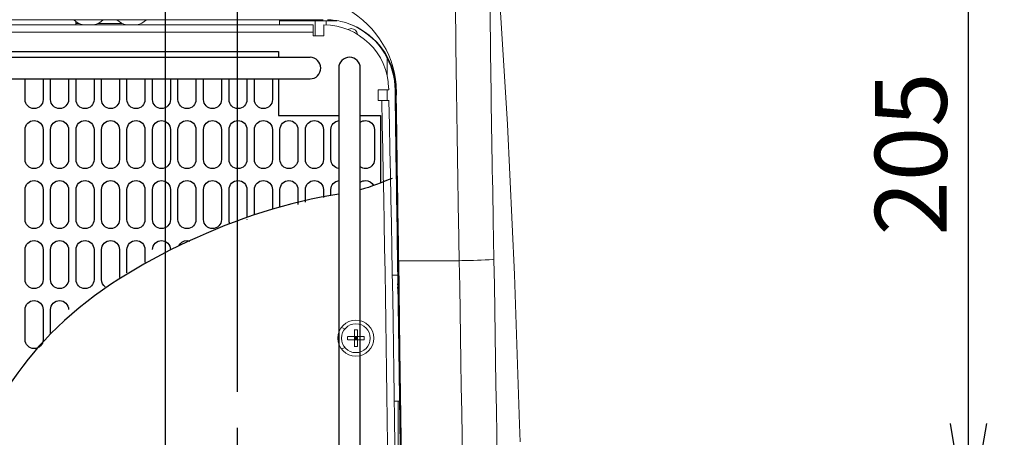
# Model space of a CAD drawing. Extents: x 230 to 4097, y 0 to 2754.
# Drawn here: x 960 to 1234, y 2163 to 2279 of the extents above; entities that cross this region are included whole.
import ezdxf

# ---------------------------------------------------------------- set-up
doc = ezdxf.new("R2010")
doc.units = 0
doc.header["$PDMODE"] = 3
doc.linetypes.add('CENTER', pattern=[50.8, 31.75, -6.35, 6.35, -6.35])
doc.layers.get('0').update_dxf_attribs({"linetype": 'CONTINUOUS'})
doc.layers.get('DEFPOINTS').update_dxf_attribs({"linetype": 'CONTINUOUS'})
for name, color, linetype in [('DANMEN', 7, 'CONTINUOUS'), ('KIKI-2D2', 7, 'CONTINUOUS'), ('SUNPOU', 7, 'CONTINUOUS')]:
    doc.layers.add(name, color=color, linetype=linetype)
doc.styles.get("Standard").update_dxf_attribs({"font": 'romans.shx', "bigfont": 'extfont.shx'})
doc.dimstyles.get("Standard").update_dxf_attribs({"dimscale": 10, "dimtxt": 2, "dimasz": 3, "dimexe": 1, "dimexo": 1, "dimgap": 0.6, "dimtad": 3, "dimdec": 0, "dimzin": 0, "dimdsep": 46, "dimtxsty": 'STANDARD', "dimblk1": 'OPEN', "dimblk2": 'OPEN', "dimsah": 1, "dimcen": 1.5, "dimadec": 0, "dimazin": 0, "dimtfac": 1, "dimtdec": 0, "dimtmove": 0, "dimatfit": 0, "dimldrblk": 'DOTSMALL', "dimfxl": 1, "dimtvp": 1, "dimtolj": 1, "dimtzin": 0, "dimarcsym": 0})

# ---------------------------------------------------------------- blocks, each defined once
blk = doc.blocks.new('A$C6F920C24')
at = {"layer": 'KIKI-2D2', "color": 1}
for p, q in [((125.5, 425.73), (339.59, 425.73)), ((339.59, 425.73), (339.59, 424.13)), ((269.06, 412.37), (269.06, 418.13)), ((274.07, 418.13), (274.07, 412.37)), ((276.16, 412.37), (276.16, 418.13)), ((281.16, 418.13), (281.16, 412.37)), ((283.25, 412.37), (283.25, 418.13)), ((288.26, 418.13), (288.26, 412.37)), ((290.34, 412.37), (290.34, 418.13)), ((295.35, 418.13), (295.35, 412.37)), ((297.43, 412.37), (297.43, 418.13)), ((302.44, 418.13), (302.44, 412.37)), ((304.53, 412.37), (304.53, 418.13)), ((309.53, 418.13), (309.53, 412.37)), ((311.62, 412.37), (311.62, 418.13)), ((316.63, 418.13), (316.63, 412.37)), ((318.72, 412.37), (318.72, 418.13)), ((323.73, 418.13), (323.73, 412.37)), ((325.82, 412.37), (325.82, 418.13)), ((330.82, 418.13), (330.82, 412.37)), ((332.9, 412.37), (332.9, 418.13)), ((337.91, 418.13), (337.91, 412.37)), ((339.59, 418.13), (339.59, 407.97)), ((339.59, 407.97), (356.36, 407.97)), ((362.36, 407.97), (367.97, 407.97)), ((367.97, 407.97), (367.97, 389.16)), ((269.06, 395.68), (269.06, 404.03)), ((274.07, 404.03), (274.07, 395.68)), ((276.16, 395.68), (276.16, 404.03)), ((281.16, 404.03), (281.16, 395.68)), ((283.25, 395.68), (283.25, 404.03)), ((288.26, 404.03), (288.26, 395.68)), ((290.34, 395.68), (290.34, 404.03)), ((295.35, 404.03), (295.35, 395.68)), ((297.43, 395.68), (297.43, 404.03)), ((302.44, 404.02), (302.44, 395.68)), ((304.53, 395.68), (304.53, 404.02)), ((309.53, 404.02), (309.53, 395.68)), ((311.62, 395.68), (311.62, 404.02)), ((316.63, 404.02), (316.63, 395.68)), ((318.72, 395.68), (318.72, 404.03)), ((323.73, 404.03), (323.73, 395.68)), ((325.82, 395.68), (325.82, 404.03)), ((330.82, 404.02), (330.82, 395.68)), ((332.9, 395.68), (332.9, 404.02)), ((337.91, 404.02), (337.91, 395.68)), ((340, 395.68), (340, 404.02)), ((345.01, 404.02), (345.01, 395.68)), ((347.09, 395.68), (347.09, 404.02)), ((352.1, 404.03), (352.1, 395.68)), ((354.18, 395.68), (354.18, 404.03)), ((366.29, 404.03), (366.29, 395.68)), ((269.06, 378.99), (269.06, 387.34)), ((274.07, 387.34), (274.07, 378.99)), ((276.16, 378.99), (276.16, 387.34)), ((281.16, 387.33), (281.16, 378.99)), ((283.25, 378.99), (283.25, 387.33)), ((288.26, 387.33), (288.26, 378.99)), ((290.34, 378.99), (290.34, 387.33)), ((295.35, 387.33), (295.35, 378.99)), ((297.43, 378.99), (297.43, 387.33)), ((302.44, 387.33), (302.44, 378.99)), ((304.53, 378.99), (304.53, 387.33)), ((309.53, 387.33), (309.53, 378.99)), ((311.62, 378.99), (311.62, 387.33)), ((316.63, 387.33), (316.63, 378.99)), ((318.72, 378.99), (318.72, 387.33)), ((323.73, 387.33), (323.73, 378.99)), ((325.82, 378.99), (325.82, 387.33)), ((330.82, 387.33), (330.82, 379.58)), ((332.9, 380.29), (332.9, 387.33)), ((337.91, 387.33), (337.91, 381.87)), ((340, 382.47), (340, 387.33)), ((345.01, 387.33), (345.01, 383.22)), ((347.09, 383.8), (347.09, 387.33)), ((352.1, 387.34), (352.1, 385.15)), ((354.18, 385.69), (354.18, 387.34)), ((269.06, 362.3), (269.06, 370.65)), ((274.07, 370.65), (274.07, 362.3)), ((276.16, 362.3), (276.16, 370.65)), ((281.16, 370.65), (281.16, 362.3)), ((283.25, 362.3), (283.25, 370.65)), ((288.26, 370.65), (288.26, 362.3)), ((290.34, 362.3), (290.34, 370.65)), ((295.35, 370.65), (295.35, 362.87)), ((297.43, 364.16), (297.43, 370.65)), ((302.44, 370.65), (302.44, 367.02)), ((269.06, 345.6), (269.06, 353.95)), ((274.07, 353.95), (274.07, 345.6)), ((276.16, 347.19), (276.16, 353.95))]:
    blk.add_line(p, q, dxfattribs=at)
for points, knots in [([(274.07, 412.37), (274.07, 410.99), (272.95, 409.87), (271.57, 409.87), (270.18, 409.87), (269.06, 410.99), (269.06, 412.37)], [0, 0, 0, 0, 1, 1, 1, 2, 2, 2, 2]), ([(281.16, 412.37), (281.16, 410.99), (280.04, 409.87), (278.66, 409.87), (277.28, 409.87), (276.16, 410.99), (276.16, 412.37)], [0, 0, 0, 0, 1, 1, 1, 2, 2, 2, 2]), ([(288.26, 412.37), (288.26, 410.99), (287.14, 409.87), (285.75, 409.87), (284.37, 409.87), (283.25, 410.99), (283.25, 412.37)], [0, 0, 0, 0, 1, 1, 1, 2, 2, 2, 2]), ([(295.35, 412.37), (295.35, 412.37), (295.35, 412.37), (295.35, 412.37), (295.35, 410.99), (294.23, 409.87), (292.85, 409.87), (291.46, 409.87), (290.35, 410.99), (290.35, 412.37)], [0, 0, 0, 0, 1, 1, 1, 2, 2, 2, 3, 3, 3, 3]), ([(302.44, 412.37), (302.44, 410.99), (301.32, 409.87), (299.94, 409.87), (298.56, 409.87), (297.43, 410.99), (297.43, 412.37)], [0, 0, 0, 0, 1, 1, 1, 2, 2, 2, 2]), ([(309.53, 412.37), (309.53, 410.99), (308.41, 409.87), (307.04, 409.87), (305.65, 409.87), (304.53, 410.99), (304.53, 412.37)], [0, 0, 0, 0, 1, 1, 1, 2, 2, 2, 2]), ([(316.63, 412.37), (316.63, 410.99), (315.51, 409.87), (314.13, 409.87), (312.75, 409.87), (311.62, 410.99), (311.62, 412.37)], [0, 0, 0, 0, 1, 1, 1, 2, 2, 2, 2]), ([(323.73, 412.37), (323.73, 410.99), (322.61, 409.87), (321.22, 409.87), (319.84, 409.87), (318.72, 410.99), (318.72, 412.37)], [0, 0, 0, 0, 1, 1, 1, 2, 2, 2, 2]), ([(330.82, 412.37), (330.82, 410.99), (329.7, 409.87), (328.32, 409.87), (326.93, 409.87), (325.82, 410.99), (325.82, 412.37)], [0, 0, 0, 0, 1, 1, 1, 2, 2, 2, 2]), ([(337.92, 412.37), (337.92, 410.99), (336.79, 409.87), (335.41, 409.87), (334.03, 409.87), (332.9, 410.99), (332.9, 412.37)], [0, 0, 0, 0, 1, 1, 1, 2, 2, 2, 2]), ([(269.06, 404.02), (269.06, 405.41), (270.18, 406.53), (271.57, 406.53), (272.95, 406.53), (274.07, 405.41), (274.07, 404.02)], [0, 0, 0, 0, 1, 1, 1, 2, 2, 2, 2]), ([(276.16, 404.02), (276.16, 405.41), (277.28, 406.53), (278.66, 406.53), (280.04, 406.53), (281.16, 405.41), (281.16, 404.02)], [0, 0, 0, 0, 1, 1, 1, 2, 2, 2, 2]), ([(283.25, 404.03), (283.25, 405.41), (284.37, 406.53), (285.75, 406.53), (287.14, 406.53), (288.26, 405.41), (288.26, 404.03)], [0, 0, 0, 0, 1, 1, 1, 2, 2, 2, 2]), ([(290.35, 404.03), (290.35, 405.41), (291.46, 406.53), (292.85, 406.53), (294.23, 406.53), (295.35, 405.41), (295.35, 404.03)], [0, 0, 0, 0, 1, 1, 1, 2, 2, 2, 2]), ([(297.43, 404.03), (297.43, 405.41), (298.56, 406.53), (299.94, 406.53), (301.32, 406.53), (302.44, 405.41), (302.44, 404.03)], [0, 0, 0, 0, 1, 1, 1, 2, 2, 2, 2]), ([(304.53, 404.03), (304.53, 405.41), (305.65, 406.53), (307.04, 406.53), (308.41, 406.53), (309.53, 405.41), (309.53, 404.03)], [0, 0, 0, 0, 1, 1, 1, 2, 2, 2, 2]), ([(311.62, 404.03), (311.62, 405.41), (312.75, 406.53), (314.13, 406.53), (315.51, 406.53), (316.63, 405.41), (316.63, 404.03)], [0, 0, 0, 0, 1, 1, 1, 2, 2, 2, 2]), ([(318.72, 404.03), (318.72, 405.41), (319.84, 406.53), (321.22, 406.53), (322.61, 406.53), (323.73, 405.41), (323.73, 404.03)], [0, 0, 0, 0, 1, 1, 1, 2, 2, 2, 2]), ([(325.82, 404.03), (325.82, 405.41), (326.93, 406.53), (328.32, 406.53), (329.7, 406.53), (330.82, 405.41), (330.82, 404.03)], [0, 0, 0, 0, 1, 1, 1, 2, 2, 2, 2]), ([(332.9, 404.03), (332.9, 405.41), (334.03, 406.53), (335.41, 406.53), (336.79, 406.53), (337.92, 405.41), (337.92, 404.03)], [0, 0, 0, 0, 1, 1, 1, 2, 2, 2, 2]), ([(340, 404.03), (340, 405.41), (341.12, 406.53), (342.5, 406.53), (343.89, 406.53), (345.01, 405.41), (345.01, 404.03)], [0, 0, 0, 0, 1, 1, 1, 2, 2, 2, 2]), ([(347.09, 404.03), (347.09, 405.41), (348.21, 406.53), (349.6, 406.53), (350.98, 406.53), (352.1, 405.41), (352.1, 404.03)], [0, 0, 0, 0, 1, 1, 1, 2, 2, 2, 2]), ([(362.36, 406.08), (362.76, 406.36), (363.26, 406.53), (363.79, 406.53), (365.17, 406.53), (366.29, 405.41), (366.29, 404.03)], [0.61487, 0.61487, 0.61487, 0.61487, 1, 1, 1, 2, 2, 2, 2]), ([(274.07, 395.68), (274.07, 394.3), (272.95, 393.17), (271.57, 393.17), (270.18, 393.17), (269.06, 394.3), (269.06, 395.68)], [0, 0, 0, 0, 1, 1, 1, 2, 2, 2, 2]), ([(281.16, 395.68), (281.16, 394.3), (280.04, 393.17), (278.66, 393.17), (277.28, 393.17), (276.16, 394.3), (276.16, 395.68)], [0, 0, 0, 0, 1, 1, 1, 2, 2, 2, 2]), ([(288.26, 395.68), (288.26, 394.3), (287.14, 393.17), (285.75, 393.17), (284.37, 393.17), (283.25, 394.3), (283.25, 395.68)], [0, 0, 0, 0, 1, 1, 1, 2, 2, 2, 2]), ([(295.35, 395.68), (295.35, 395.68), (295.35, 395.68), (295.35, 395.68), (295.35, 394.3), (294.23, 393.17), (292.85, 393.17), (291.46, 393.17), (290.35, 394.3), (290.35, 395.68)], [0, 0, 0, 0, 1, 1, 1, 2, 2, 2, 3, 3, 3, 3]), ([(302.44, 395.68), (302.44, 394.3), (301.32, 393.17), (299.94, 393.17), (298.56, 393.17), (297.43, 394.3), (297.43, 395.68)], [0, 0, 0, 0, 1, 1, 1, 2, 2, 2, 2]), ([(309.53, 395.68), (309.53, 394.3), (308.41, 393.17), (307.04, 393.17), (305.65, 393.17), (304.53, 394.3), (304.53, 395.68)], [0, 0, 0, 0, 1, 1, 1, 2, 2, 2, 2]), ([(316.63, 395.68), (316.63, 394.3), (315.51, 393.17), (314.13, 393.17), (312.75, 393.17), (311.62, 394.3), (311.62, 395.68)], [0, 0, 0, 0, 1, 1, 1, 2, 2, 2, 2]), ([(323.73, 395.68), (323.73, 394.3), (322.61, 393.17), (321.22, 393.17), (319.84, 393.17), (318.72, 394.3), (318.72, 395.68)], [0, 0, 0, 0, 1, 1, 1, 2, 2, 2, 2]), ([(330.82, 395.68), (330.82, 394.3), (329.7, 393.17), (328.32, 393.17), (326.93, 393.17), (325.82, 394.3), (325.82, 395.68)], [0, 0, 0, 0, 1, 1, 1, 2, 2, 2, 2]), ([(337.92, 395.68), (337.92, 394.3), (336.79, 393.17), (335.41, 393.17), (334.03, 393.17), (332.9, 394.3), (332.9, 395.68)], [0, 0, 0, 0, 1, 1, 1, 2, 2, 2, 2]), ([(345.01, 395.68), (345.01, 394.3), (343.89, 393.17), (342.5, 393.17), (341.12, 393.17), (340, 394.3), (340, 395.68)], [0, 0, 0, 0, 1, 1, 1, 2, 2, 2, 2]), ([(352.1, 395.68), (352.1, 394.3), (350.98, 393.17), (349.6, 393.17), (348.21, 393.17), (347.09, 394.3), (347.09, 395.68)], [0, 0, 0, 0, 1, 1, 1, 2, 2, 2, 2]), ([(366.29, 395.68), (366.29, 394.3), (365.17, 393.17), (363.79, 393.17), (363.26, 393.17), (362.76, 393.34), (362.36, 393.62)], [0, 0, 0, 0, 1, 1, 1, 1.38513, 1.38513, 1.38513, 1.38513]), ([(269.06, 387.33), (269.06, 388.72), (270.18, 389.84), (271.57, 389.84), (272.95, 389.84), (274.07, 388.72), (274.07, 387.33)], [0, 0, 0, 0, 1, 1, 1, 2, 2, 2, 2]), ([(276.16, 387.33), (276.16, 388.72), (277.28, 389.84), (278.66, 389.84), (280.04, 389.84), (281.16, 388.72), (281.16, 387.33)], [0, 0, 0, 0, 1, 1, 1, 2, 2, 2, 2]), ([(283.25, 387.33), (283.25, 388.72), (284.37, 389.84), (285.75, 389.84), (287.14, 389.84), (288.26, 388.72), (288.26, 387.33)], [0, 0, 0, 0, 1, 1, 1, 2, 2, 2, 2]), ([(290.35, 387.33), (290.35, 388.72), (291.46, 389.84), (292.85, 389.84), (294.23, 389.84), (295.35, 388.72), (295.35, 387.33)], [0, 0, 0, 0, 1, 1, 1, 2, 2, 2, 2]), ([(297.43, 387.33), (297.43, 388.72), (298.56, 389.84), (299.94, 389.84), (301.32, 389.84), (302.44, 388.72), (302.44, 387.33)], [0, 0, 0, 0, 1, 1, 1, 2, 2, 2, 2]), ([(304.53, 387.33), (304.53, 388.72), (305.65, 389.84), (307.04, 389.84), (308.41, 389.84), (309.53, 388.72), (309.53, 387.33)], [0, 0, 0, 0, 1, 1, 1, 2, 2, 2, 2]), ([(311.62, 387.33), (311.62, 388.72), (312.75, 389.84), (314.13, 389.84), (315.51, 389.84), (316.63, 388.72), (316.63, 387.33)], [0, 0, 0, 0, 1, 1, 1, 2, 2, 2, 2]), ([(318.72, 387.33), (318.72, 388.72), (319.84, 389.84), (321.22, 389.84), (322.61, 389.84), (323.73, 388.72), (323.73, 387.33)], [0, 0, 0, 0, 1, 1, 1, 2, 2, 2, 2]), ([(325.82, 387.33), (325.82, 388.72), (326.93, 389.84), (328.32, 389.84), (329.7, 389.84), (330.82, 388.72), (330.82, 387.33)], [0, 0, 0, 0, 1, 1, 1, 2, 2, 2, 2]), ([(332.9, 387.33), (332.9, 388.72), (334.03, 389.84), (335.41, 389.84), (336.79, 389.84), (337.92, 388.72), (337.92, 387.33)], [0, 0, 0, 0, 1, 1, 1, 2, 2, 2, 2]), ([(340, 387.33), (340, 388.72), (341.12, 389.84), (342.5, 389.84), (343.89, 389.84), (345.01, 388.72), (345.01, 387.33)], [0, 0, 0, 0, 1, 1, 1, 2, 2, 2, 2]), ([(347.09, 387.33), (347.09, 388.72), (348.21, 389.84), (349.6, 389.84), (350.98, 389.84), (352.1, 388.72), (352.1, 387.33)], [0, 0, 0, 0, 1, 1, 1, 2, 2, 2, 2]), ([(362.36, 389.39), (362.76, 389.67), (363.26, 389.84), (363.79, 389.84), (364.77, 389.84), (365.63, 389.27), (366.03, 388.44)], [0.61487, 0.61487, 0.61487, 0.61487, 1, 1, 1, 1.712907, 1.712907, 1.712907, 1.712907]), ([(356.36, 386.06), (355.63, 385.94), (340.19, 383.41), (311.64, 373.37), (275.26, 350.6), (252.88, 315.5), (237.15, 268.62), (239.37, 213.1), (240.38, 163.06), (233.3, 111.99), (219.42, 82.06), (209.4, 60.47)], [15.533603, 15.533603, 15.533603, 15.533603, 17.732816, 62.361249, 105.608261, 143.463891, 184.728042, 252.21136, 307.851343, 335.173254, 405.956626, 405.956626, 405.956626, 405.956626]), ([(274.07, 378.99), (274.07, 377.61), (272.95, 376.48), (271.56, 376.48), (270.18, 376.48), (269.06, 377.61), (269.06, 378.99)], [0, 0, 0, 0, 1, 1, 1, 2, 2, 2, 2]), ([(281.16, 378.99), (281.16, 377.61), (280.04, 376.48), (278.66, 376.48), (277.28, 376.48), (276.16, 377.61), (276.16, 378.99)], [0, 0, 0, 0, 1, 1, 1, 2, 2, 2, 2]), ([(288.26, 378.99), (288.26, 377.61), (287.14, 376.48), (285.75, 376.48), (284.37, 376.48), (283.25, 377.61), (283.25, 378.99)], [0, 0, 0, 0, 1, 1, 1, 2, 2, 2, 2]), ([(295.35, 378.99), (295.35, 378.99), (295.35, 378.99), (295.35, 378.99), (295.35, 377.61), (294.23, 376.48), (292.85, 376.48), (291.46, 376.48), (290.35, 377.61), (290.35, 378.99)], [0, 0, 0, 0, 1, 1, 1, 2, 2, 2, 3, 3, 3, 3]), ([(302.44, 378.99), (302.44, 377.61), (301.32, 376.48), (299.94, 376.48), (298.56, 376.48), (297.43, 377.61), (297.43, 378.99)], [0, 0, 0, 0, 1, 1, 1, 2, 2, 2, 2]), ([(309.53, 378.99), (309.53, 377.61), (308.41, 376.48), (307.04, 376.48), (305.65, 376.48), (304.53, 377.61), (304.53, 378.99)], [0, 0, 0, 0, 1, 1, 1, 2, 2, 2, 2]), ([(316.63, 378.99), (316.63, 377.61), (315.51, 376.48), (314.13, 376.48), (312.75, 376.48), (311.62, 377.61), (311.62, 378.99)], [0, 0, 0, 0, 1, 1, 1, 2, 2, 2, 2]), ([(323.73, 378.99), (323.73, 377.61), (322.61, 376.48), (321.22, 376.48), (319.84, 376.48), (318.72, 377.61), (318.72, 378.99)], [0, 0, 0, 0, 1, 1, 1, 2, 2, 2, 2]), ([(269.06, 370.65), (269.06, 372.02), (270.18, 373.15), (271.56, 373.15), (272.95, 373.15), (274.07, 372.02), (274.07, 370.65)], [0, 0, 0, 0, 1, 1, 1, 2, 2, 2, 2]), ([(276.16, 370.65), (276.16, 372.02), (277.28, 373.15), (278.66, 373.15), (280.04, 373.15), (281.16, 372.02), (281.16, 370.65)], [0, 0, 0, 0, 1, 1, 1, 2, 2, 2, 2]), ([(283.25, 370.65), (283.25, 372.02), (284.37, 373.15), (285.75, 373.15), (287.14, 373.15), (288.26, 372.02), (288.26, 370.65)], [0, 0, 0, 0, 1, 1, 1, 2, 2, 2, 2]), ([(290.35, 370.65), (290.35, 372.02), (291.46, 373.15), (292.85, 373.15), (294.23, 373.15), (295.35, 372.02), (295.35, 370.65)], [0, 0, 0, 0, 1, 1, 1, 2, 2, 2, 2]), ([(297.43, 370.65), (297.43, 372.02), (298.56, 373.15), (299.94, 373.15), (301.32, 373.15), (302.44, 372.02), (302.44, 370.65)], [0, 0, 0, 0, 1, 1, 1, 2, 2, 2, 2]), ([(304.53, 370.65), (304.53, 372.02), (305.65, 373.15), (307.04, 373.15), (308.41, 373.15), (309.53, 372.02), (309.53, 370.65)], [0, 0, 0, 0, 1, 1, 1, 2, 2, 2, 2]), ([(311.83, 371.64), (312.21, 372.52), (313.1, 373.15), (314.13, 373.15), (314.42, 373.15), (314.7, 373.1), (314.96, 373)], [0.2557186, 0.2557186, 0.2557186, 0.2557186, 1, 1, 1, 1.2110045, 1.2110045, 1.2110045, 1.2110045]), ([(274.07, 362.3), (274.07, 360.92), (272.95, 359.8), (271.56, 359.8), (270.18, 359.8), (269.06, 360.92), (269.06, 362.3)], [0, 0, 0, 0, 1, 1, 1, 2, 2, 2, 2]), ([(281.16, 362.3), (281.16, 360.92), (280.04, 359.8), (278.66, 359.8), (277.28, 359.8), (276.16, 360.92), (276.16, 362.3)], [0, 0, 0, 0, 1, 1, 1, 2, 2, 2, 2]), ([(288.26, 362.3), (288.26, 360.92), (287.14, 359.8), (285.75, 359.8), (284.37, 359.8), (283.25, 360.92), (283.25, 362.3)], [0, 0, 0, 0, 1, 1, 1, 2, 2, 2, 2]), ([(269.06, 353.95), (269.06, 355.33), (270.18, 356.46), (271.56, 356.46), (272.95, 356.46), (274.07, 355.33), (274.07, 353.95)], [0, 0, 0, 0, 1, 1, 1, 2, 2, 2, 2]), ([(276.16, 353.95), (276.16, 355.33), (277.28, 356.46), (278.66, 356.46), (280.04, 356.46), (281.16, 355.33), (281.16, 353.95)], [0, 0, 0, 0, 1, 1, 1, 2, 2, 2, 2]), ([(274.07, 345.61), (274.07, 344.22), (272.95, 343.11), (271.56, 343.11), (270.18, 343.11), (269.06, 344.22), (269.06, 345.61)], [0, 0, 0, 0, 1, 1, 1, 2, 2, 2, 2])]:
    blk.add_open_spline(points, degree=3, knots=knots, dxfattribs=at)
for points in [[(354.19, 404.03), (354.19, 405.3), (355.13, 406.34), (356.36, 406.51)], [(356.36, 393.19), (355.13, 393.36), (354.19, 394.41), (354.19, 395.68)], [(354.19, 387.33), (354.19, 388.61), (355.13, 389.65), (356.36, 389.81)], [(371.22, 390.44), (368.3, 389.27), (365.37, 388.09), (362.36, 387.28)], [(326.09, 377.84), (325.92, 378.19), (325.82, 378.58), (325.82, 378.99)], [(330.82, 378.99), (330.82, 378.97), (330.82, 378.94), (330.82, 378.92)], [(291.4, 360.26), (290.76, 360.71), (290.35, 361.46), (290.35, 362.3)]]:
    blk.add_open_spline(points, degree=3, dxfattribs=at)
blk = doc.blocks.new('_OPEN')
at = {"color": 0, "linetype": 'ByBlock'}
for p, q in [((-1, 0.1667), (0, 0)), ((0, 0), (-1, -0.1667)), ((0, 0), (-1, 0))]:
    blk.add_line(p, q, dxfattribs=at)
blk = doc.blocks.new('*D15')
at = {"layer": 'DEFPOINTS', "color": 0}
for p in [(1081, 2341.75), (1224.4, 2341.75), (1010.5, 2136.75)]:
    blk.add_point(p, dxfattribs=at)
at = {"layer": 'SUNPOU', "color": 0, "lineweight": -2}
for p, q in [((1091, 2341.75), (1234.4, 2341.75)), ((1224.4, 2166.75), (1224.4, 2311.75)), ((1020.5, 2136.75), (1234.4, 2136.75))]:
    blk.add_line(p, q, dxfattribs=at)
at = {"layer": 'SUNPOU', "color": 0, "lineweight": -2, "xscale": 30, "yscale": 30, "zscale": 30}
for p, rotation in [((1224.4, 2341.75), 90), ((1224.4, 2136.75), 270)]:
    blk.add_blockref('_OPEN', p, dxfattribs=dict(at, rotation=rotation))
at = {"layer": 'SUNPOU', "color": 0, "insert": (1208.4, 2241.75), "char_height": 20, "attachment_point": 5, "rotation": 90}
blk.add_mtext('\\A1;205', dxfattribs=at)
blk = doc.blocks.new('_DotSmall')
at = {"color": 0, "linetype": 'ByBlock', "const_width": 0.5}
blk.add_lwpolyline([(-0.0625, 0, 1), (0.0625, 0, 1)], format="xyb", close=True, dxfattribs=at)
blk = doc.blocks.new('*D18')
at = {"layer": 'DEFPOINTS', "color": 0}
for p in [(1091, 2431.15), (1091, 2331.75), (1021, 2165.54)]:
    blk.add_point(p, dxfattribs=at)
at = {"layer": 'SUNPOU', "color": 0, "lineweight": -2}
for p, q in [((1021, 2175.54), (1021, 2441.15)), ((1091, 2341.75), (1091, 2441.15)), ((991, 2431.15), (961, 2431.15)), ((1021, 2431.15), (1091, 2431.15)), ((1121, 2431.15), (1151, 2431.15))]:
    blk.add_line(p, q, dxfattribs=at)
at = {"layer": 'SUNPOU', "color": 0, "lineweight": -2, "xscale": 30, "yscale": 30, "zscale": 30}
blk.add_blockref('_OPEN', (1021, 2431.15), dxfattribs=at)
at = {"layer": 'SUNPOU', "color": 0, "lineweight": -2, "xscale": 30, "yscale": 30, "zscale": 30, "rotation": 180}
blk.add_blockref('_OPEN', (1091, 2431.15), dxfattribs=at)
at = {"layer": 'SUNPOU', "color": 0, "insert": (1056, 2447.15), "char_height": 20, "attachment_point": 5}
blk.add_mtext('\\A1;70', dxfattribs=at)
blk = doc.blocks.new('*D19')
at = {"layer": 'DEFPOINTS', "color": 0}
for p in [(1091, 2481.15), (1091, 2371.75), (1001, 1972.54)]:
    blk.add_point(p, dxfattribs=at)
at = {"layer": 'SUNPOU', "color": 0, "lineweight": -2}
for p, q in [((1001, 1982.54), (1001, 2491.15)), ((1091, 2381.75), (1091, 2491.15)), ((1031, 2481.15), (1061, 2481.15))]:
    blk.add_line(p, q, dxfattribs=at)
at = {"layer": 'SUNPOU', "color": 0, "lineweight": -2, "xscale": 30, "yscale": 30, "zscale": 30, "rotation": 180}
blk.add_blockref('_OPEN', (1001, 2481.15), dxfattribs=at)
at = {"layer": 'SUNPOU', "color": 0, "lineweight": -2, "xscale": 30, "yscale": 30, "zscale": 30}
blk.add_blockref('_OPEN', (1091, 2481.15), dxfattribs=at)
at = {"layer": 'SUNPOU', "color": 0, "insert": (1046, 2497.15), "char_height": 20, "attachment_point": 5}
blk.add_mtext('\\A1;90', dxfattribs=at)

msp = doc.modelspace()

# ---------------------------------------------------------------- linework, layer by layer
at = {"layer": 'DANMEN', "color": 1, "linetype": 'CENTER'}
msp.add_line((1021, 2106.54), (1021, 2165.54), dxfattribs=at)
at = {"layer": 'KIKI-2D2', "color": 1}
for p, q in [((811.19, 2268.65), (1041.19, 2268.65)), ((1049.19, 2265.65), (1049.19, 1940.65)), ((1055.19, 1940.65), (1055.19, 2265.65)), ((811.19, 2262.65), (1041.19, 2262.65))]:
    msp.add_line(p, q, dxfattribs=at)
at = {"layer": 'KIKI-2D2', "color": 3, "lineweight": 18}
msp.add_lwpolyline([(1091.02, 2327.02), (1093.59, 2291.72), (1096.13, 2250), (1098.1, 2208.24), (1099.53, 2166.46), (1099.65, 2161.69)], dxfattribs=at)
at = {"layer": 'KIKI-2D2', "color": 2, "lineweight": 18}
for points in [[(561.55, 2279.08), (1044.82, 2279.08)], [(1042.08, 2277.65), (564.29, 2277.65)], [(976.07, 2278.57), (976.07, 2277.65)], [(976.07, 2278.07), (976.93, 2278.07)], [(982.2, 2278.07), (988.95, 2278.07)], [(1048.78, 2278.83), (1032.65, 2278.83)], [(1032.66, 2277.65), (1032.66, 2278.83)], [(1042.08, 2277.66), (1042.08, 2274.65)], [(1042.67, 2278.83), (1042.67, 2274.65)], [(1045.08, 2277.66), (1045.08, 2274.65)], [(1045.67, 2277.65), (1045.67, 2278.83)], [(1042.07, 2275.65), (564.28, 2275.65)], [(1042.08, 2274.65), (1045.08, 2274.65)], [(1062.69, 2263.44), (1062.69, 2268.46)], [(1065.01, 2260.91), (1065.07, 2259.5)], [(1065.16, 2260.96), (1065.2, 2260), (1065.22, 2259.53)], [(1063.11, 2259.63), (1060.19, 2259.63)], [(1060.19, 2259.63), (1060.19, 2256.62)], [(1062.69, 2256.62), (1062.69, 2259.63)], [(1063.09, 2259.63), (1063.08, 2260.03)], [(1064.89, 2259.5), (1065.09, 2259.5)], [(1065.23, 2258.14), (1065.22, 2259.53)], [(1060.19, 2256.62), (1063.18, 2256.62)], [(1065.56, 2213.22), (1065.77, 2213.22)], [(1065.58, 2212.05), (1065.57, 2213.21)], [(1065.58, 2212.05), (1065.79, 2212.05)], [(1065.79, 2212.05), (1065.77, 2213.21)], [(1065.9, 2212.05), (1082.74, 2212.07)], [(1065.64, 2208.03), (1064.12, 2208.03)], [(1065.65, 2206.08), (1065.65, 2206.09), (1065.55, 2205.34)], [(1065.54, 2204.71), (1065.67, 2203.8)], [(1049.94, 2193.5), (1050.9, 2193.09)], [(1054.41, 2192.79), (1053.95, 2192.8), (1053.49, 2192.79)], [(1053.53, 2188.21), (1053.53, 2192.8)], [(1054.45, 2188.21), (1054.45, 2192.8)], [(1051.66, 2190.96), (1051.65, 2190.5), (1051.66, 2190.04)], [(1056.28, 2190.96), (1051.69, 2190.96)], [(1056.28, 2190.04), (1051.69, 2190.04)], [(1053.52, 2190.04), (1054.44, 2190.96)], [(1053.52, 2190.5), (1054.44, 2190.5)], [(1053.53, 2190.96), (1054.45, 2190.04)], [(1053.99, 2190.04), (1053.99, 2190.97)], [(1056.24, 2190.04), (1056.25, 2190.5), (1056.24, 2190.96)], [(1050.9, 2187.92), (1049.94, 2187.5)], [(1053.49, 2188.21), (1053.95, 2188.2), (1054.41, 2188.21)], [(1064.65, 2172.98), (1066.14, 2172.98)], [(1065.69, 1961.17), (1065.69, 2172.97)]]:
    msp.add_lwpolyline(points, dxfattribs=at)
at = {"layer": 'KIKI-2D2', "color": 1}
for centre, start, end in [((1041.19, 2265.65), 270, 90), ((1052.19, 2265.65), 0, 180)]:
    msp.add_arc(centre, 3, start, end, dxfattribs=at)
at = {"layer": 'KIKI-2D2', "color": 2, "lineweight": 18}
for points, knots in [([(1081.66, 2329.11), (1081.66, 2329.11), (1081.58, 2322.78), (1081.58, 2322.78), (1081.4, 2289.8), (1081.95, 2256.75), (1082.51, 2223.77), (1082.51, 2223.77), (1082.72, 2212.06), (1082.72, 2212.06)], [0, 0, 0, 0, 1, 1, 1, 2, 2, 2, 3, 3, 3, 3]), ([(1091.3, 2319.84), (1091.3, 2319.84), (1091.24, 2313.96), (1091.24, 2313.96), (1091.08, 2283.74), (1091.63, 2253.43), (1092.18, 2223.22), (1092.18, 2223.22), (1092.37, 2212.48), (1092.37, 2212.48)], [0, 0, 0, 0, 1, 1, 1, 2, 2, 2, 3, 3, 3, 3]), ([(1065.13, 2260.96), (1065.13, 2260.96), (1064.96, 2262.57), (1064.96, 2262.57), (1063.75, 2271.7), (1057.11, 2280.2), (1048.44, 2283.39), (1048.44, 2283.39), (1045.31, 2284.3), (1045.31, 2284.3)], [0, 0, 0, 0, 1, 1, 1, 2, 2, 2, 3, 3, 3, 3]), ([(1051.04, 2278.29), (1051.04, 2278.29), (1050.73, 2278.38), (1050.73, 2278.38), (1049.41, 2278.76), (1047.98, 2279), (1046.6, 2279.09), (1046.6, 2279.09), (1046.1, 2279.11), (1046.1, 2279.11)], [0, 0, 0, 0, 1, 1, 1, 2, 2, 2, 3, 3, 3, 3]), ([(1065.01, 2260.92), (1065.01, 2260.92), (1065.01, 2260.98), (1065.01, 2260.98), (1064.37, 2268.34), (1059.86, 2274.67), (1053.03, 2277.57), (1053.03, 2277.57), (1051.04, 2278.29), (1051.04, 2278.29)], [0, 0, 0, 0, 1, 1, 1, 2, 2, 2, 3, 3, 3, 3]), ([(1064.87, 2259.5), (1064.87, 2259.5), (1064.82, 2260.8), (1064.82, 2260.8), (1064.26, 2268.25), (1059.68, 2274.74), (1052.77, 2277.67), (1052.77, 2277.67), (1051.05, 2278.3), (1051.05, 2278.3)], [0, 0, 0, 0, 1, 1, 1, 2, 2, 2, 3, 3, 3, 3]), ([(1054.44, 2275.01), (1054.44, 2275.01), (1054.44, 2275.01), (1054.44, 2275.01), (1054.35, 2275.93), (1053.57, 2276.62), (1052.65, 2276.62), (1052.65, 2276.62), (1051.73, 2276.37), (1051.73, 2276.37)], [0, 0, 0, 0, 1, 1, 1, 2, 2, 2, 3, 3, 3, 3]), ([(1065.54, 2213.21), (1065.54, 2213.21), (1065.49, 2216.85), (1065.49, 2216.85), (1065.28, 2229.52), (1065.07, 2242.2), (1064.93, 2254.87), (1064.93, 2254.87), (1064.87, 2259.5), (1064.87, 2259.5)], [0, 0, 0, 0, 1, 1, 1, 2, 2, 2, 3, 3, 3, 3]), ([(1065.09, 2258.12), (1065.09, 2258.12), (1065.09, 2258.26), (1065.09, 2258.26), (1065.08, 2258.62), (1065.09, 2259), (1065.08, 2259.36), (1065.08, 2259.36), (1065.08, 2259.5), (1065.08, 2259.5)], [0, 0, 0, 0, 1, 1, 1, 2, 2, 2, 3, 3, 3, 3]), ([(1065.75, 2213.22), (1065.75, 2213.22), (1065.68, 2216.99), (1065.68, 2216.99), (1065.5, 2229.2), (1065.28, 2241.42), (1065.14, 2253.62), (1065.14, 2253.62), (1065.09, 2258.12), (1065.09, 2258.12)], [0, 0, 0, 0, 1, 1, 1, 2, 2, 2, 3, 3, 3, 3]), ([(1065.86, 2213.21), (1065.86, 2213.21), (1065.82, 2215.5), (1065.82, 2215.5), (1065.62, 2228.22), (1065.41, 2240.94), (1065.25, 2253.65), (1065.25, 2253.65), (1065.2, 2258.14), (1065.2, 2258.14)], [0, 0, 0, 0, 1, 1, 1, 2, 2, 2, 3, 3, 3, 3]), ([(1062.88, 1921.64), (1062.88, 1921.64), (1062.86, 1921.72), (1062.86, 1921.72), (1063.31, 1960.51), (1063.54, 1999.3), (1063.54, 2038.09), (1063.54, 2110.96), (1062.74, 2183.83), (1061.15, 2256.68)], [0, 0, 0, 0, 1, 1, 1, 2, 2, 2, 3, 3, 3, 3]), ([(1064.86, 1921.65), (1064.86, 1921.65), (1064.85, 1921.69), (1064.85, 1921.69), (1065.31, 1960.49), (1065.53, 1999.29), (1065.53, 2038.1), (1065.53, 2110.92), (1064.74, 2183.75), (1063.15, 2256.55)], [0, 0, 0, 0, 1, 1, 1, 2, 2, 2, 3, 3, 3, 3]), ([(1066.74, 1964.45), (1066.74, 1964.45), (1066.82, 1972.53), (1066.82, 1972.53), (1067.4, 2044.11), (1066.87, 2115.72), (1065.92, 2187.29), (1065.92, 2187.29), (1065.56, 2212.05), (1065.56, 2212.05)], [0, 0, 0, 0, 1, 1, 1, 2, 2, 2, 3, 3, 3, 3]), ([(1066.94, 1964.45), (1066.94, 1964.45), (1067.01, 1972.53), (1067.01, 1972.53), (1067.6, 2044.11), (1067.06, 2115.72), (1066.12, 2187.29), (1066.12, 2187.29), (1065.77, 2212.05), (1065.77, 2212.05)], [0, 0, 0, 0, 1, 1, 1, 2, 2, 2, 3, 3, 3, 3]), ([(1067.06, 1964.44), (1067.06, 1964.44), (1067.25, 1989.03), (1067.25, 1989.03), (1067.62, 2055.12), (1067.12, 2121.21), (1066.23, 2187.29), (1066.23, 2187.29), (1065.88, 2212.05), (1065.88, 2212.05)], [0, 0, 0, 0, 1, 1, 1, 2, 2, 2, 3, 3, 3, 3]), ([(1082.72, 2212.06), (1082.72, 2212.06), (1083.43, 2212.08), (1083.43, 2212.08), (1086.3, 2212.16), (1089.24, 2212.19), (1092.1, 2212.43), (1092.1, 2212.43), (1092.37, 2212.48), (1092.37, 2212.48)], [0, 0, 0, 0, 1, 1, 1, 2, 2, 2, 3, 3, 3, 3]), ([(1082.72, 2212.07), (1082.72, 2212.07), (1082.73, 2211.89), (1082.73, 2211.89), (1084.04, 2137.5), (1084.71, 2063.05), (1084.15, 1988.65), (1084.15, 1988.65), (1083.9, 1963.82), (1083.9, 1963.82)], [0, 0, 0, 0, 1, 1, 1, 2, 2, 2, 3, 3, 3, 3]), ([(1092.37, 2212.48), (1092.37, 2212.48), (1092.38, 2212.31), (1092.38, 2212.31), (1093.69, 2138.05), (1094.35, 2063.76), (1093.79, 1989.5), (1093.79, 1989.5), (1093.55, 1964.72), (1093.55, 1964.72)], [0, 0, 0, 0, 1, 1, 1, 2, 2, 2, 3, 3, 3, 3]), ([(1058.96, 2190.49), (1058.96, 2193.26), (1056.71, 2195.51), (1053.95, 2195.51), (1051.19, 2195.51), (1048.95, 2193.26), (1048.95, 2190.49), (1048.95, 2187.73), (1051.19, 2185.49), (1053.95, 2185.49), (1056.71, 2185.49), (1058.96, 2187.73), (1058.96, 2190.49)], [0, 0, 0, 0, 1, 1, 1, 2, 2, 2, 3, 3, 3, 4, 4, 4, 4]), ([(1057.95, 2190.5), (1057.95, 2190.5), (1057.96, 2190.5), (1057.96, 2190.5), (1057.96, 2192.71), (1056.17, 2194.51), (1053.95, 2194.51), (1051.74, 2194.51), (1049.95, 2192.71), (1049.95, 2190.5), (1049.95, 2188.28), (1051.74, 2186.49), (1053.95, 2186.49), (1056.17, 2186.49), (1057.96, 2188.28), (1057.96, 2190.5)], [0, 0, 0, 0, 1, 1, 1, 2, 2, 2, 3, 3, 3, 4, 4, 4, 5, 5, 5, 5])]:
    msp.add_open_spline(points, degree=3, knots=knots, dxfattribs=at)
for points in [[(975.44, 2279.04), (976.21, 2278.36), (977.13, 2277.89), (978.12, 2277.66)], [(980.97, 2277.66), (981.97, 2277.89), (982.89, 2278.37), (983.65, 2279.03)], [(987.46, 2279.04), (988.22, 2278.36), (989.15, 2277.89), (990.14, 2277.66)], [(992.99, 2277.66), (993.99, 2277.89), (994.91, 2278.37), (995.67, 2279.03)], [(1063.07, 2260.03), (1062.86, 2269.82), (1054.85, 2277.65), (1045.05, 2277.65)]]:
    msp.add_open_spline(points, degree=3, dxfattribs=at)

# ---------------------------------------------------------------- block references
msp.add_blockref('A$C6F920C24', (692.83, 1844.52))

# ---------------------------------------------------------------- dimensions: what is measured, and where the dimension line sits
at = {"layer": 'SUNPOU'}
for base, p1, p2, picture, middle in [((1091, 2481.15), (1001, 1972.54), (1091, 2371.75), '*D19', (1046, 2481.15)), ((1091, 2431.15), (1021, 2165.54), (1091, 2331.75), '*D18', (1056, 2431.15))]:
    dim = msp.add_linear_dim(base=base, p1=p1, p2=p2, dimstyle='STANDARD', dxfattribs=at)
    dim.commit()
    dim.dimension.update_dxf_attribs({"geometry": picture, "text_midpoint": middle, "dimtype": 160})
dim = msp.add_linear_dim(base=(1224.4, 2341.75), p1=(1010.5, 2136.75), p2=(1081, 2341.75), angle=90, dimstyle='STANDARD', override={"dimtmove": 0}, dxfattribs=at)
dim.commit()
dim.dimension.update_dxf_attribs({"geometry": '*D15', "text_midpoint": (1224.4, 2241.75), "dimtype": 160})

doc.saveas('drawing.dxf')
